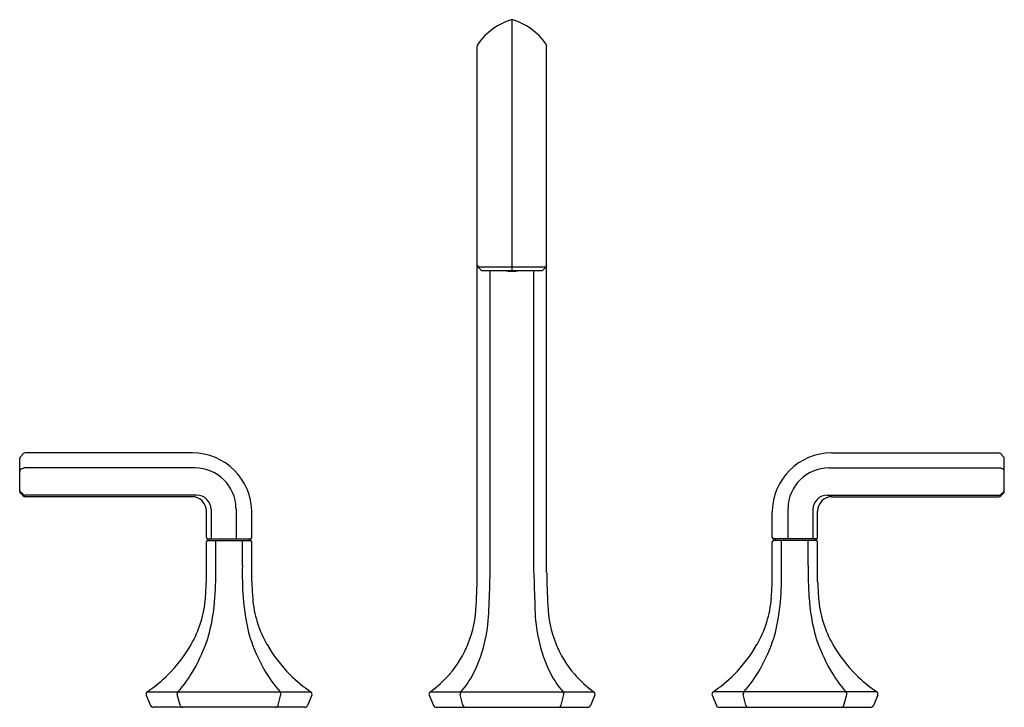
# Model space of a CAD drawing. Units: inches. Extents: x 4339 to 4352.7, y 180.7 to 190.3.
import ezdxf

# ---------------------------------------------------------------- set-up
doc = ezdxf.new("R2010")
doc.units = ezdxf.units.IN
doc.header["$LTSCALE"] = 0.64311
doc.header["$MEASUREMENT"] = 0
doc.layers.get('0').update_dxf_attribs({"color": 255, "linetype": 'CONTINUOUS'})
doc.layers.get('Defpoints').update_dxf_attribs({"linetype": 'CONTINUOUS'})
doc.styles.get("Standard").update_dxf_attribs({"font": 'txt', "width": 0.8})

msp = doc.modelspace()

# ---------------------------------------------------------------- linework, layer by layer
for p, q in [((4345.806, 186.821), (4345.806, 190.313)), ((4345.323, 182.616), (4345.323, 189.951)), ((4346.288, 182.616), (4346.288, 189.951)), ((4345.371, 186.833), (4345.335, 186.868)), ((4346.277, 186.868), (4345.335, 186.868)), ((4345.399, 186.821), (4346.213, 186.821)), ((4345.502, 182.616), (4345.502, 186.821)), ((4346.11, 182.616), (4346.11, 186.821)), ((4346.241, 186.833), (4346.277, 186.868)), ((4341.358, 184.283), (4339.032, 184.283)), ((4350.254, 184.283), (4352.58, 184.283)), ((4338.956, 183.748), (4338.956, 184.203)), ((4339.003, 184.27), (4338.966, 184.23)), ((4352.609, 184.27), (4352.646, 184.23)), ((4352.656, 183.748), (4352.656, 184.203)), ((4338.983, 184.063), (4339.007, 184.071)), ((4341.397, 184.073), (4339.019, 184.073)), ((4350.215, 184.073), (4352.593, 184.073)), ((4352.629, 184.063), (4352.605, 184.071)), ((4339.003, 183.704), (4338.969, 183.734)), ((4352.608, 183.704), (4352.643, 183.734)), ((4339.003, 183.684), (4338.967, 183.72)), ((4341.418, 183.694), (4339.029, 183.694)), ((4341.354, 183.673), (4339.031, 183.673)), ((4350.193, 183.694), (4352.582, 183.694)), ((4350.258, 183.673), (4352.581, 183.673)), ((4352.609, 183.684), (4352.645, 183.72)), ((4341.554, 183.103), (4341.554, 183.473)), ((4341.618, 183.494), (4341.618, 183.084)), ((4341.966, 183.51), (4341.97, 183.084)), ((4342.184, 183.103), (4342.184, 183.457)), ((4349.428, 183.103), (4349.428, 183.457)), ((4349.646, 183.51), (4349.642, 183.084)), ((4349.993, 183.494), (4349.993, 183.084)), ((4350.058, 183.103), (4350.058, 183.473)), ((4341.554, 182.491), (4341.554, 183.044)), ((4341.574, 183.084), (4342.164, 183.084)), ((4341.574, 183.064), (4342.164, 183.064)), ((4341.593, 183.084), (4341.593, 183.064)), ((4341.683, 182.714), (4341.683, 183.064)), ((4342.054, 182.714), (4342.054, 183.064)), ((4342.145, 183.084), (4342.145, 183.064)), ((4342.184, 182.491), (4342.184, 183.044)), ((4349.428, 182.491), (4349.428, 183.044)), ((4350.038, 183.084), (4349.448, 183.084)), ((4350.038, 183.064), (4349.448, 183.064)), ((4349.467, 183.084), (4349.467, 183.064)), ((4349.558, 182.714), (4349.558, 183.064)), ((4349.928, 182.714), (4349.928, 183.064)), ((4350.019, 183.084), (4350.019, 183.064)), ((4350.058, 182.491), (4350.058, 183.044)), ((4340.717, 180.909), (4340.778, 180.765)), ((4340.73, 180.956), (4343.008, 180.956)), ((4341.187, 180.77), (4341.148, 180.918)), ((4342.551, 180.77), (4342.59, 180.918)), ((4343.021, 180.909), (4342.96, 180.765)), ((4344.653, 180.909), (4344.715, 180.765)), ((4344.666, 180.956), (4346.945, 180.956)), ((4345.124, 180.77), (4345.085, 180.918)), ((4346.488, 180.77), (4346.527, 180.918)), ((4346.959, 180.909), (4346.897, 180.765)), ((4348.591, 180.909), (4348.652, 180.765)), ((4350.882, 180.956), (4348.604, 180.956)), ((4349.061, 180.77), (4349.022, 180.918)), ((4350.425, 180.77), (4350.464, 180.918)), ((4350.895, 180.909), (4350.834, 180.765)), ((4342.924, 180.741), (4340.814, 180.741)), ((4344.751, 180.741), (4346.861, 180.741)), ((4348.688, 180.741), (4350.798, 180.741))]:
    msp.add_line(p, q)
for centre, radius, start, end in [((4346.046, 189.477), 0.871, 106.7717, 145.2432), ((4345.806, 190.27), 0.0427, 90.715, 106.0379), ((4345.805, 190.267), 0.0454, 74.4214, 88.8257), ((4345.566, 189.477), 0.871, 34.7568, 73.2283), ((4345.363, 189.951), 0.0394, 145.2432, 180), ((4346.249, 189.951), 0.0394, 0, 34.7568), ((4345.363, 186.896), 0.0394, 180, 224.9996), ((4346.249, 186.896), 0.0394, 315.0004, 0), ((4345.399, 186.86), 0.0394, 224.9996, 270), ((4345.806, 187.281), 0.47, 257.8102, 282.1898), ((4345.806, 187.281), 0.467, 259.9231, 267.3024), ((4345.834, 186.947), 0.139, 245.1836, 251.194), ((4345.835, 186.946), 0.138, 245.2729, 251.2152), ((4345.757, 186.936), 0.125, 282.5242, 284.9609), ((4345.806, 187.281), 0.465, 268.1404, 271.8598), ((4345.777, 186.946), 0.138, 288.7819, 294.7341), ((4345.778, 186.947), 0.139, 288.7925, 294.8267), ((4345.855, 186.936), 0.124, 255.0365, 257.4863), ((4345.806, 187.281), 0.467, 272.6978, 280.0769), ((4346.213, 186.86), 0.0394, 270, 315.0004), ((4339.032, 184.243), 0.0394, 90, 137.3351), ((4341.358, 183.457), 0.826, 0, 90), ((4350.254, 183.457), 0.826, 90, 180), ((4352.58, 184.243), 0.0394, 42.6649, 90), ((4338.995, 184.203), 0.0394, 137.3351, 180), ((4352.617, 184.203), 0.0394, 360, 42.6649), ((4338.995, 184.025), 0.0394, 108.6417, 180), ((4339.019, 184.033), 0.0394, 90, 108.6417), ((4341.397, 183.505), 0.568, 0.5688, 90), ((4350.215, 183.505), 0.568, 90, 179.4312), ((4352.593, 184.033), 0.0394, 71.3583, 90), ((4352.617, 184.025), 0.0394, 0, 71.3583), ((4338.995, 183.763), 0.0394, 180, 228.6193), ((4338.995, 183.748), 0.0394, 180, 225), ((4352.617, 183.763), 0.0394, 311.3807, 360), ((4352.617, 183.748), 0.0394, 315, 0), ((4339.029, 183.733), 0.0394, 228.6193, 270), ((4339.031, 183.712), 0.0394, 225, 270), ((4341.354, 183.473), 0.2, 0, 90), ((4341.418, 183.494), 0.2, 0, 90), ((4350.193, 183.494), 0.2, 90, 180), ((4350.258, 183.473), 0.2, 90, 180), ((4352.581, 183.712), 0.0394, 270, 315), ((4352.582, 183.733), 0.0394, 270, 311.3807), ((4341.574, 183.103), 0.0197, 180, 270), ((4341.574, 183.044), 0.0197, 90, 180), ((4342.164, 183.103), 0.0197, 270, 0), ((4342.164, 183.044), 0.0197, 360, 90), ((4349.448, 183.103), 0.0197, 180, 270), ((4349.448, 183.044), 0.0197, 90, 180), ((4350.038, 183.103), 0.0197, 270, 0), ((4350.038, 183.044), 0.0197, 360, 90), ((4336.907, 182.6), 4.777, 356.0375, 1.3691), ((4346.83, 182.6), 4.777, 178.6309, 183.9625), ((4344.781, 182.6), 4.777, 356.0375, 1.3691), ((4354.704, 182.6), 4.777, 178.6309, 183.9625), ((4334.177, 182.81), 7.383, 355.7224, 357.5169), ((4349.56, 182.81), 7.383, 182.4831, 184.2776), ((4327.755, 182.968), 17.572, 357.3614, 358.8498), ((4327.933, 182.968), 17.572, 357.3614, 358.8498), ((4363.679, 182.968), 17.572, 181.1502, 182.6386), ((4363.857, 182.968), 17.572, 181.1503, 182.6386), ((4342.051, 182.81), 7.383, 355.7224, 357.5169), ((4357.434, 182.81), 7.383, 182.4831, 184.2776), ((4340.011, 182.378), 1.534, 330.1264, 355.5908), ((4338.829, 182.467), 2.851, 344.7113, 356.0375), ((4344.909, 182.467), 2.851, 183.9625, 195.2887), ((4343.727, 182.378), 1.534, 184.4092, 209.8736), ((4347.885, 182.378), 1.534, 330.1264, 355.5908), ((4346.703, 182.467), 2.851, 344.7113, 356.0375), ((4352.783, 182.467), 2.851, 183.9625, 195.2887), ((4351.601, 182.378), 1.534, 184.4092, 209.8736), ((4343.614, 182.238), 1.696, 339.0098, 357.3614), ((4343.332, 182.147), 2.154, 348.9712, 0.325), ((4348.279, 182.147), 2.154, 179.675, 191.0288), ((4347.997, 182.238), 1.696, 182.6386, 200.9902), ((4338.862, 182.647), 2.873, 331.2269, 341.0592), ((4344.876, 182.647), 2.873, 198.9408, 208.7731), ((4343.404, 182.133), 2.081, 335.4489, 348.9712), ((4348.207, 182.133), 2.081, 191.0288, 204.5511), ((4346.736, 182.647), 2.873, 331.2269, 341.0592), ((4352.75, 182.647), 2.873, 198.9408, 208.7731), ((4339.607, 182.611), 2, 315.0905, 330.0925), ((4344.131, 182.611), 2, 209.9075, 224.9095), ((4343.891, 182.131), 1.399, 318.4328, 339.0098), ((4347.721, 182.131), 1.399, 200.9902, 221.5672), ((4347.481, 182.611), 2, 315.0905, 330.0925), ((4352.005, 182.611), 2, 209.9075, 224.9095), ((4339.822, 182.151), 1.792, 318.1192, 330.3697), ((4343.916, 182.151), 1.792, 209.6303, 221.8808), ((4344.127, 181.803), 1.286, 318.7042, 335.4489), ((4347.485, 181.803), 1.286, 204.5511, 221.2958), ((4347.696, 182.151), 1.792, 318.1192, 330.3697), ((4351.79, 182.151), 1.792, 209.6303, 221.8808), ((4339.538, 182.703), 2.114, 304.3088, 314.6499), ((4344.2, 182.703), 2.114, 225.3501, 235.6912), ((4343.669, 182.329), 1.697, 306.0192, 318.4328), ((4347.943, 182.329), 1.697, 221.5672, 233.9808), ((4347.412, 182.703), 2.114, 304.3088, 314.6499), ((4352.074, 182.703), 2.114, 225.3501, 235.6912), ((4340.753, 180.925), 0.0394, 126.0192, 203.1353), ((4341.186, 180.928), 0.0394, 138.7042, 194.7915), ((4342.552, 180.928), 0.0394, 345.2085, 41.2958), ((4342.985, 180.925), 0.0394, 336.8647, 53.9808), ((4344.69, 180.925), 0.0394, 126.0192, 203.1353), ((4345.123, 180.928), 0.0394, 138.7042, 194.7915), ((4346.489, 180.928), 0.0394, 345.2085, 41.2958), ((4346.922, 180.925), 0.0394, 336.8647, 53.9808), ((4348.627, 180.925), 0.0394, 126.0192, 203.1353), ((4349.06, 180.928), 0.0394, 138.7042, 194.7915), ((4350.426, 180.928), 0.0394, 345.2085, 41.2958), ((4350.859, 180.925), 0.0394, 336.8647, 53.9808), ((4340.814, 180.78), 0.0394, 203.1353, 270), ((4341.225, 180.78), 0.0394, 194.7915, 270), ((4342.513, 180.78), 0.0394, 270, 345.2085), ((4342.924, 180.78), 0.0394, 270, 336.8647), ((4344.751, 180.78), 0.0394, 203.1353, 270), ((4345.162, 180.78), 0.0394, 194.7915, 270), ((4346.45, 180.78), 0.0394, 270, 345.2085), ((4346.861, 180.78), 0.0394, 270, 336.8647), ((4348.688, 180.78), 0.0394, 203.1353, 270), ((4349.099, 180.78), 0.0394, 194.7915, 270), ((4350.387, 180.78), 0.0394, 270, 345.2085), ((4350.798, 180.78), 0.0394, 270, 336.8647)]:
    msp.add_arc(centre, radius, start, end)

# ---------------------------------------------------------------- texts
at = {"layer": 'Defpoints'}
for tag, p, s in [('MODELNUMBER', (4345.803, 180.745), 'K-EX27100K-4'), ('TRADENAME', (4345.803, 180.743), ''), ('PRODUCT', (4345.803, 180.742), 'BATHROOM SINK FAUCET')]:
    msp.add_attdef(tag, p, s, height=0.001, dxfattribs=at)

doc.saveas('drawing.dxf')
